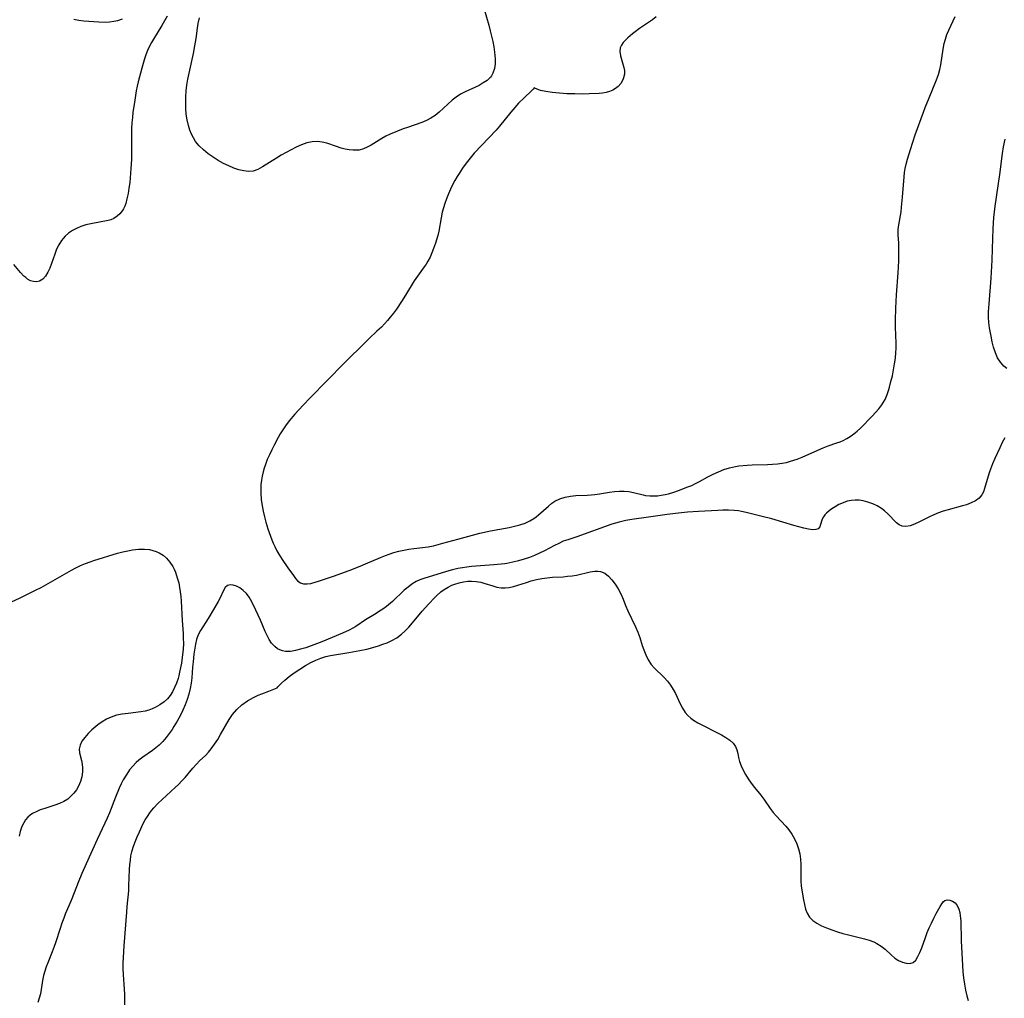
# Model space of a CAD drawing. Extents: x 1663120 to 1671322, y 2756403 to 2764605.
# Drawn here: x 1665076 to 1665380, y 2757008 to 2757310 of the extents above; entities that cross this region are included whole.
import ezdxf

# ---------------------------------------------------------------- set-up
doc = ezdxf.new("R2010")
doc.units = 0

msp = doc.modelspace()

# ---------------------------------------------------------------- linework, layer by layer
at = {"layer": 'WIL_009_Contours', "color": 0}
for points in [[(1665121.22, 2757311.04, 154), (1665120.42, 2757309.58, 154), (1665119.57, 2757308.14, 154), (1665116.99, 2757303.91, 154), (1665116.37, 2757302.85, 154), (1665115.8, 2757301.77, 154), (1665115.19, 2757300.4, 154), (1665114.66, 2757299, 154), (1665114.27, 2757297.79, 154), (1665113.41, 2757294.89, 154), (1665112.25, 2757290.68, 154), (1665111.94, 2757289.39, 154), (1665111.65, 2757287.96, 154), (1665111.2, 2757285.07, 154), (1665110.67, 2757281.25, 154), (1665110.48, 2757279.67, 154), (1665110.33, 2757278.09, 154), (1665110.25, 2757276.26, 154), (1665110.24, 2757270.65, 154), (1665110.18, 2757266.73, 154), (1665110.02, 2757263.96, 154), (1665109.66, 2757259.65, 154), (1665109.44, 2757257.88, 154), (1665109.15, 2757256.18, 154), (1665108.82, 2757254.56, 154), (1665108.45, 2757253.14, 154), (1665108.14, 2757252.29, 154), (1665107.75, 2757251.48, 154), (1665107.4, 2757250.92, 154), (1665106.65, 2757249.97, 154), (1665105.77, 2757249.16, 154), (1665104.78, 2757248.5, 154), (1665103.85, 2757248.1, 154), (1665102.96, 2757247.84, 154), (1665097.66, 2757246.87, 154), (1665096.08, 2757246.5, 154), (1665094.52, 2757246, 154), (1665093.21, 2757245.43, 154), (1665091.96, 2757244.74, 154), (1665090.8, 2757243.93, 154), (1665089.74, 2757243.02, 154), (1665089.11, 2757242.36, 154), (1665088.55, 2757241.66, 154), (1665087.75, 2757240.36, 154), (1665087.09, 2757238.97, 154), (1665086.51, 2757237.51, 154), (1665085.49, 2757234.58, 154), (1665084.96, 2757233.19, 154), (1665084.36, 2757231.9, 154), (1665083.62, 2757230.7, 154), (1665082.77, 2757229.75, 154), (1665081.79, 2757229.13, 154), (1665080.89, 2757228.93, 154), (1665079.94, 2757228.98, 154), (1665078.99, 2757229.28, 154), (1665078.08, 2757229.79, 154), (1665077.53, 2757230.22, 154), (1665077, 2757230.72, 154), (1665075.94, 2757231.84, 154), (1665073.84, 2757234.26, 154)], [(1665219.17, 2757313.11, 156), (1665220.62, 2757308.19, 156), (1665221.08, 2757306.51, 156), (1665221.49, 2757304.83, 156), (1665221.85, 2757303.15, 156), (1665222.15, 2757301.5, 156), (1665222.4, 2757299.88, 156), (1665222.59, 2757297.85, 156), (1665222.61, 2757296.26, 156), (1665222.42, 2757294.79, 156), (1665221.91, 2757293.42, 156), (1665221.42, 2757292.56, 156), (1665221.13, 2757292.19, 156), (1665220.1, 2757291.16, 156), (1665218.93, 2757290.35, 156), (1665217.62, 2757289.62, 156), (1665213.31, 2757287.61, 156), (1665211.89, 2757286.86, 156), (1665210.54, 2757286, 156), (1665209.31, 2757285.02, 156), (1665205.29, 2757281.34, 156), (1665204.04, 2757280.35, 156), (1665202.72, 2757279.47, 156), (1665201.36, 2757278.76, 156), (1665199.92, 2757278.16, 156), (1665195.47, 2757276.63, 156), (1665194.21, 2757276.16, 156), (1665190.14, 2757274.55, 156), (1665188.84, 2757273.91, 156), (1665187.58, 2757273.2, 156), (1665184.28, 2757271.17, 156), (1665183.07, 2757270.5, 156), (1665181.86, 2757269.96, 156), (1665180.62, 2757269.63, 156), (1665179.7, 2757269.55, 156), (1665178.74, 2757269.58, 156), (1665177.51, 2757269.71, 156), (1665176.24, 2757269.94, 156), (1665174.97, 2757270.26, 156), (1665173.52, 2757270.73, 156), (1665170.62, 2757271.74, 156), (1665169.17, 2757272.11, 156), (1665167.7, 2757272.29, 156), (1665166.07, 2757272.18, 156), (1665164.41, 2757271.81, 156), (1665162.75, 2757271.23, 156), (1665161.08, 2757270.51, 156), (1665159.54, 2757269.74, 156), (1665158, 2757268.9, 156), (1665156.49, 2757268.02, 156), (1665155, 2757267.12, 156), (1665150.67, 2757264.41, 156), (1665149.24, 2757263.65, 156), (1665147.77, 2757263.16, 156), (1665146.35, 2757263.03, 156), (1665144.88, 2757263.18, 156), (1665143.37, 2757263.54, 156), (1665141.84, 2757264.06, 156), (1665140.3, 2757264.71, 156), (1665138.65, 2757265.52, 156), (1665137.01, 2757266.43, 156), (1665135.41, 2757267.43, 156), (1665133.88, 2757268.5, 156), (1665132.44, 2757269.65, 156), (1665131.12, 2757270.91, 156), (1665130, 2757272.3, 156), (1665129.34, 2757273.36, 156), (1665128.79, 2757274.49, 156), (1665128.28, 2757275.81, 156), (1665127.86, 2757277.17, 156), (1665127.42, 2757278.99, 156), (1665127.16, 2757280.72, 156), (1665127.01, 2757282.49, 156), (1665126.96, 2757284.27, 156), (1665126.99, 2757286.07, 156), (1665127.11, 2757287.88, 156), (1665127.32, 2757289.68, 156), (1665127.63, 2757291.55, 156), (1665128.02, 2757293.4, 156), (1665129.39, 2757299.5, 156), (1665129.84, 2757301.81, 156), (1665130.2, 2757304.12, 156), (1665130.6, 2757307.3, 156), (1665130.81, 2757308.74, 156), (1665131.19, 2757310.5, 156)], [(1665234.67, 2757288.88, 154), (1665234.35, 2757288.49, 154), (1665233.78, 2757287.91, 154), (1665231.53, 2757285.79, 154), (1665229.84, 2757284.07, 154), (1665228.69, 2757282.8, 154), (1665227.48, 2757281.36, 154), (1665223.95, 2757277.03, 154), (1665222.87, 2757275.81, 154), (1665216.1, 2757268.64, 154), (1665215.25, 2757267.65, 154), (1665213.62, 2757265.56, 154), (1665212.52, 2757264.01, 154), (1665211.46, 2757262.42, 154), (1665210.9, 2757261.51, 154), (1665210.16, 2757260.2, 154), (1665209.46, 2757258.87, 154), (1665208.82, 2757257.51, 154), (1665208.21, 2757256.13, 154), (1665207.6, 2757254.61, 154), (1665207.03, 2757253.08, 154), (1665206.6, 2757251.76, 154), (1665206.23, 2757250.42, 154), (1665205.87, 2757248.74, 154), (1665205.15, 2757244.55, 154), (1665204.85, 2757243.21, 154), (1665204.13, 2757240.84, 154), (1665203.58, 2757239.27, 154), (1665203.06, 2757237.91, 154), (1665202.49, 2757236.59, 154), (1665201.83, 2757235.32, 154), (1665201.28, 2757234.43, 154), (1665200.68, 2757233.56, 154), (1665198.55, 2757230.67, 154), (1665197.6, 2757229.26, 154), (1665194.87, 2757224.81, 154), (1665193.62, 2757222.82, 154), (1665192.08, 2757220.5, 154), (1665191.16, 2757219.21, 154), (1665190.19, 2757217.97, 154), (1665189.31, 2757216.93, 154), (1665188.4, 2757215.93, 154), (1665187.44, 2757214.97, 154), (1665186.05, 2757213.64, 154), (1665183.66, 2757211.45, 154), (1665182.71, 2757210.53, 154), (1665175.94, 2757203.79, 154), (1665165.41, 2757193.06, 154), (1665163.26, 2757190.78, 154), (1665160.74, 2757188.03, 154), (1665158.97, 2757185.96, 154), (1665157.81, 2757184.44, 154), (1665156.97, 2757183.23, 154), (1665156.17, 2757181.99, 154), (1665155.51, 2757180.84, 154), (1665154.27, 2757178.49, 154), (1665153.54, 2757177.01, 154), (1665152.84, 2757175.5, 154), (1665152.19, 2757173.99, 154), (1665151.6, 2757172.45, 154), (1665151.23, 2757171.33, 154), (1665150.9, 2757170.21, 154), (1665150.59, 2757168.93, 154), (1665150.36, 2757167.65, 154), (1665150.21, 2757166.36, 154), (1665150.14, 2757164.87, 154), (1665150.15, 2757163.59, 154), (1665150.29, 2757161.67, 154), (1665150.46, 2757160.37, 154), (1665150.9, 2757158.03, 154), (1665151.28, 2757156.34, 154), (1665151.72, 2757154.67, 154), (1665152.35, 2757152.65, 154), (1665153.62, 2757149.23, 154), (1665154.04, 2757148.19, 154), (1665154.48, 2757147.17, 154), (1665155.12, 2757145.85, 154), (1665155.71, 2757144.8, 154), (1665156.76, 2757143.14, 154), (1665158.55, 2757140.54, 154), (1665160.24, 2757138.17, 154), (1665160.94, 2757137.26, 154), (1665161.65, 2757136.49, 154), (1665162.43, 2757135.94, 154), (1665163.4, 2757135.63, 154), (1665164.49, 2757135.59, 154), (1665165.65, 2757135.75, 154), (1665165.97, 2757135.83, 154), (1665167.97, 2757136.41, 154), (1665172.59, 2757137.98, 154), (1665177.53, 2757139.8, 154), (1665180.87, 2757141.09, 154), (1665182.52, 2757141.78, 154), (1665187.15, 2757143.78, 154), (1665188.68, 2757144.41, 154), (1665189.81, 2757144.83, 154), (1665191.32, 2757145.31, 154), (1665192.86, 2757145.72, 154), (1665194.4, 2757146.05, 154), (1665195.95, 2757146.33, 154), (1665197.5, 2757146.56, 154), (1665201.91, 2757147.11, 154), (1665203.56, 2757147.41, 154), (1665206.43, 2757148.15, 154), (1665211.02, 2757149.46, 154), (1665214.41, 2757150.39, 154), (1665217.85, 2757151.26, 154), (1665221.17, 2757152, 154), (1665226.9, 2757153.07, 154), (1665228.6, 2757153.43, 154), (1665230.24, 2757153.85, 154), (1665231.82, 2757154.38, 154), (1665233.31, 2757155.05, 154), (1665234.55, 2757155.81, 154), (1665235.3, 2757156.36, 154), (1665236.03, 2757156.94, 154), (1665239.06, 2757159.67, 154), (1665240.11, 2757160.5, 154), (1665241.06, 2757161.13, 154), (1665242.58, 2757161.9, 154), (1665244.19, 2757162.44, 154), (1665245.84, 2757162.75, 154), (1665247.54, 2757162.9, 154), (1665251.01, 2757163.04, 154), (1665252.22, 2757163.11, 154), (1665253.42, 2757163.22, 154), (1665254.81, 2757163.43, 154), (1665257.95, 2757164, 154), (1665259.46, 2757164.18, 154), (1665260.97, 2757164.26, 154), (1665262.46, 2757164.24, 154), (1665263.92, 2757164.12, 154), (1665265.33, 2757163.88, 154), (1665268.34, 2757163.08, 154), (1665269.03, 2757162.95, 154), (1665270.4, 2757162.79, 154), (1665271.55, 2757162.78, 154), (1665272.71, 2757162.85, 154), (1665273.91, 2757163, 154), (1665275.11, 2757163.21, 154), (1665276.13, 2757163.45, 154), (1665277.79, 2757163.95, 154), (1665279.2, 2757164.44, 154), (1665282.16, 2757165.55, 154), (1665283.34, 2757166.05, 154), (1665284.49, 2757166.58, 154), (1665285.77, 2757167.25, 154), (1665288.31, 2757168.67, 154), (1665289.93, 2757169.51, 154), (1665291.59, 2757170.28, 154), (1665293.29, 2757170.95, 154), (1665295.03, 2757171.49, 154), (1665296.9, 2757171.89, 154), (1665297.89, 2757172.05, 154), (1665300.47, 2757172.33, 154), (1665301.99, 2757172.42, 154), (1665306.73, 2757172.53, 154), (1665308.3, 2757172.6, 154), (1665309.86, 2757172.72, 154), (1665311.24, 2757172.9, 154), (1665312.6, 2757173.15, 154), (1665313.57, 2757173.39, 154), (1665315.19, 2757173.89, 154), (1665315.88, 2757174.14, 154), (1665317.46, 2757174.79, 154), (1665322.32, 2757176.95, 154), (1665323.92, 2757177.63, 154), (1665325.53, 2757178.24, 154), (1665328.22, 2757179.18, 154), (1665329.18, 2757179.54, 154), (1665330.11, 2757179.94, 154), (1665331.22, 2757180.5, 154), (1665332.28, 2757181.16, 154), (1665333.41, 2757181.96, 154), (1665334.49, 2757182.83, 154), (1665335.51, 2757183.77, 154), (1665339.11, 2757187.46, 154), (1665340.14, 2757188.57, 154), (1665341.13, 2757189.71, 154), (1665342.03, 2757190.9, 154), (1665342.58, 2757191.73, 154), (1665343.07, 2757192.6, 154), (1665343.73, 2757194.09, 154), (1665344.25, 2757195.65, 154), (1665344.45, 2757196.36, 154), (1665344.9, 2757198.11, 154), (1665345.33, 2757199.91, 154), (1665345.71, 2757201.74, 154), (1665346.04, 2757203.6, 154), (1665346.26, 2757205.34, 154), (1665346.41, 2757207.09, 154), (1665346.46, 2757208.3, 154), (1665346.47, 2757209.97, 154), (1665346.34, 2757214.97, 154), (1665346.31, 2757217.09, 154), (1665346.35, 2757220.79, 154), (1665346.62, 2757224.88, 154), (1665347.17, 2757231.67, 154), (1665347.31, 2757235.39, 154), (1665347.35, 2757239.64, 154), (1665347.3, 2757241, 154), (1665347.16, 2757243.32, 154), (1665347.15, 2757245.04, 154), (1665347.29, 2757246.49, 154), (1665348.01, 2757250.57, 154), (1665348.2, 2757252.03, 154), (1665348.47, 2757255.04, 154), (1665348.93, 2757261.36, 154), (1665349.08, 2757262.67, 154), (1665349.29, 2757263.97, 154), (1665349.56, 2757265.27, 154), (1665349.96, 2757266.82, 154), (1665350.89, 2757269.82, 154), (1665352.41, 2757274.32, 154), (1665354.94, 2757281.35, 154), (1665355.49, 2757282.79, 154), (1665356.69, 2757285.8, 154), (1665358.99, 2757291.36, 154), (1665359.58, 2757292.96, 154), (1665360.04, 2757294.5, 154), (1665360.34, 2757296, 154), (1665360.98, 2757300.81, 154), (1665361.32, 2757302.54, 154), (1665361.71, 2757303.93, 154), (1665362.19, 2757305.3, 154), (1665362.74, 2757306.65, 154), (1665364.71, 2757310.89, 154)], [(1665092.37, 2757310.09, 152), (1665093.92, 2757309.78, 152), (1665095.49, 2757309.56, 152), (1665097.06, 2757309.41, 152), (1665100.14, 2757309.21, 152), (1665102.09, 2757309.15, 152), (1665103.41, 2757309.22, 152), (1665104.73, 2757309.42, 152), (1665105.99, 2757309.7, 152), (1665107.42, 2757310.15, 152)], [(1665272.37, 2757310.8, 154), (1665271.18, 2757309.86, 154), (1665267.17, 2757307.15, 154), (1665265.84, 2757306.17, 154), (1665265.03, 2757305.53, 154), (1665263.62, 2757304.33, 154), (1665262.83, 2757303.59, 154), (1665262.15, 2757302.86, 154), (1665261.58, 2757302.07, 154), (1665261.21, 2757301.24, 154), (1665261.09, 2757300.04, 154), (1665261.28, 2757298.76, 154), (1665262.34, 2757295.14, 154), (1665262.51, 2757294.19, 154), (1665262.52, 2757293.03, 154), (1665262.3, 2757291.9, 154), (1665262.08, 2757291.34, 154), (1665261.45, 2757290.24, 154), (1665260.59, 2757289.26, 154), (1665259.8, 2757288.63, 154), (1665258.92, 2757288.09, 154), (1665257.94, 2757287.68, 154), (1665256.87, 2757287.39, 154), (1665255.73, 2757287.2, 154), (1665254.68, 2757287.1, 154), (1665251.68, 2757286.96, 154), (1665249.51, 2757286.93, 154), (1665247.17, 2757286.96, 154), (1665244.78, 2757287.03, 154), (1665242.43, 2757287.17, 154), (1665240.22, 2757287.39, 154), (1665238.26, 2757287.68, 154), (1665236.64, 2757288.03, 154), (1665235.53, 2757288.39, 154), (1665234.85, 2757288.7, 154), (1665234.67, 2757288.88, 154)], [(1665380.71, 2757202.17, 154), (1665379.8, 2757202.9, 154), (1665378.73, 2757204.09, 154), (1665377.85, 2757205.48, 154), (1665377.16, 2757207.04, 154), (1665376.61, 2757208.69, 154), (1665376.18, 2757210.4, 154), (1665375.81, 2757212.13, 154), (1665375.36, 2757214.74, 154), (1665375.17, 2757216.34, 154), (1665375.08, 2757217.98, 154), (1665375.07, 2757219.66, 154), (1665375.2, 2757222.17, 154), (1665375.81, 2757230.09, 154), (1665376.18, 2757235.66, 154), (1665376.31, 2757239.14, 154), (1665376.47, 2757245.33, 154), (1665376.55, 2757247.08, 154), (1665376.68, 2757248.82, 154), (1665376.85, 2757250.57, 154), (1665377.07, 2757252.3, 154), (1665378.52, 2757262.1, 154), (1665379.35, 2757268.59, 154), (1665379.69, 2757270.62, 154), (1665380.22, 2757273.02, 154)], [(1665380.09, 2757180.69, 156), (1665379.3, 2757179.27, 156), (1665378.5, 2757177.68, 156), (1665376.99, 2757174.38, 156), (1665376.3, 2757172.71, 156), (1665375.66, 2757171.03, 156), (1665375.28, 2757169.92, 156), (1665373.84, 2757165.04, 156), (1665373.46, 2757164.03, 156), (1665372.98, 2757163.12, 156), (1665372.11, 2757162.13, 156), (1665370.99, 2757161.3, 156), (1665369.68, 2757160.61, 156), (1665368.24, 2757160.05, 156), (1665366.99, 2757159.68, 156), (1665362.56, 2757158.54, 156), (1665361.07, 2757158.1, 156), (1665359.6, 2757157.59, 156), (1665358.17, 2757156.99, 156), (1665356.77, 2757156.32, 156), (1665353.67, 2757154.75, 156), (1665352.2, 2757154.07, 156), (1665350.81, 2757153.56, 156), (1665349.51, 2757153.3, 156), (1665348.32, 2757153.4, 156), (1665347.41, 2757153.83, 156), (1665346.56, 2757154.51, 156), (1665343.93, 2757157.25, 156), (1665342.91, 2757158.18, 156), (1665341.95, 2757158.93, 156), (1665340.65, 2757159.71, 156), (1665339.25, 2757160.36, 156), (1665337.78, 2757160.87, 156), (1665336.28, 2757161.24, 156), (1665335.06, 2757161.43, 156), (1665333.84, 2757161.49, 156), (1665332.61, 2757161.38, 156), (1665331.39, 2757161.12, 156), (1665330.08, 2757160.67, 156), (1665328.82, 2757160.09, 156), (1665327.62, 2757159.42, 156), (1665326.65, 2757158.8, 156), (1665325.76, 2757158.14, 156), (1665324.98, 2757157.44, 156), (1665324.46, 2757156.9, 156), (1665324.04, 2757156.34, 156), (1665323.66, 2757155.65, 156), (1665323.4, 2757154.97, 156), (1665322.87, 2757153.19, 156), (1665322.43, 2757152.62, 156), (1665321.68, 2757152.37, 156), (1665320.65, 2757152.35, 156), (1665319.41, 2757152.51, 156), (1665318.01, 2757152.81, 156), (1665314.89, 2757153.64, 156), (1665308.07, 2757155.67, 156), (1665305.13, 2757156.45, 156), (1665300.17, 2757157.69, 156), (1665298.73, 2757158.01, 156), (1665297.76, 2757158.17, 156), (1665296.48, 2757158.3, 156), (1665294.71, 2757158.37, 156), (1665292.91, 2757158.36, 156), (1665291.37, 2757158.31, 156), (1665285.44, 2757158.01, 156), (1665282.01, 2757157.78, 156), (1665278.33, 2757157.41, 156), (1665275.72, 2757157.08, 156), (1665270, 2757156.21, 156), (1665264.79, 2757155.54, 156), (1665262.99, 2757155.23, 156), (1665260.86, 2757154.71, 156), (1665258.67, 2757154.04, 156), (1665247.81, 2757150.18, 156), (1665245.02, 2757149.25, 156), (1665243.65, 2757148.77, 156), (1665242.26, 2757148.14, 156), (1665240.88, 2757147.43, 156), (1665237.84, 2757145.78, 156), (1665236.34, 2757145.06, 156), (1665234.79, 2757144.4, 156), (1665233.21, 2757143.8, 156), (1665231.53, 2757143.22, 156), (1665229.81, 2757142.71, 156), (1665228.08, 2757142.28, 156), (1665226.21, 2757141.93, 156), (1665225.54, 2757141.84, 156), (1665222.19, 2757141.48, 156), (1665215.29, 2757140.97, 156), (1665213.88, 2757140.81, 156), (1665212.48, 2757140.6, 156), (1665211.1, 2757140.35, 156), (1665209.43, 2757139.97, 156), (1665207.53, 2757139.44, 156), (1665200.56, 2757137.28, 156), (1665199.32, 2757136.84, 156), (1665198.14, 2757136.31, 156), (1665196.88, 2757135.55, 156), (1665195.68, 2757134.64, 156), (1665194.52, 2757133.64, 156), (1665190.84, 2757130.2, 156), (1665188.97, 2757128.64, 156), (1665187.93, 2757127.85, 156), (1665186.9, 2757127.14, 156), (1665185.86, 2757126.48, 156), (1665182.5, 2757124.52, 156), (1665179.52, 2757122.47, 156), (1665178.61, 2757121.9, 156), (1665177.49, 2757121.3, 156), (1665175.46, 2757120.38, 156), (1665169.03, 2757117.76, 156), (1665165.72, 2757116.46, 156), (1665164.09, 2757115.89, 156), (1665162.48, 2757115.4, 156), (1665160.91, 2757115.02, 156), (1665159.32, 2757114.78, 156), (1665157.8, 2757114.78, 156), (1665156.87, 2757114.94, 156), (1665156.1, 2757115.21, 156), (1665155.38, 2757115.59, 156), (1665154.47, 2757116.29, 156), (1665153.52, 2757117.34, 156), (1665152.8, 2757118.43, 156), (1665152.15, 2757119.63, 156), (1665151.56, 2757120.92, 156), (1665150.06, 2757124.46, 156), (1665148.66, 2757127.51, 156), (1665147.44, 2757130.07, 156), (1665146.59, 2757131.55, 156), (1665145.72, 2757132.67, 156), (1665144.74, 2757133.6, 156), (1665143.7, 2757134.35, 156), (1665142.64, 2757134.9, 156), (1665141.62, 2757135.23, 156), (1665140.68, 2757135.33, 156), (1665139.89, 2757135.13, 156), (1665139.19, 2757134.5, 156), (1665138.64, 2757133.54, 156), (1665137.54, 2757131.1, 156), (1665137.02, 2757130.17, 156), (1665135.85, 2757128.24, 156), (1665133.92, 2757124.93, 156), (1665131.54, 2757121.2, 156), (1665130.85, 2757119.87, 156), (1665130.35, 2757118.48, 156), (1665129.99, 2757117.01, 156), (1665129.65, 2757115.11, 156), (1665129.49, 2757113.94, 156), (1665129.23, 2757111.56, 156), (1665129.1, 2757109.93, 156), (1665128.91, 2757106.57, 156), (1665128.68, 2757104.93, 156), (1665128.33, 2757103.25, 156), (1665127.89, 2757101.57, 156), (1665127.37, 2757099.9, 156), (1665126.77, 2757098.24, 156), (1665126.09, 2757096.61, 156), (1665125.33, 2757095.02, 156), (1665124.35, 2757093.23, 156), (1665123.32, 2757091.54, 156), (1665122.75, 2757090.65, 156), (1665121.87, 2757089.37, 156), (1665120.94, 2757088.14, 156), (1665119.89, 2757086.92, 156), (1665118.78, 2757085.83, 156), (1665117.76, 2757084.93, 156), (1665116.7, 2757084.1, 156), (1665113.74, 2757082.12, 156), (1665112.52, 2757081.18, 156), (1665111.69, 2757080.44, 156), (1665110.63, 2757079.33, 156), (1665109.65, 2757078.13, 156), (1665108.74, 2757076.85, 156), (1665107.69, 2757075.09, 156), (1665107.03, 2757073.81, 156), (1665106.42, 2757072.49, 156), (1665105.29, 2757069.77, 156), (1665103.38, 2757064.86, 156), (1665102.7, 2757063.24, 156), (1665102.01, 2757061.72, 156), (1665099.6, 2757056.7, 156), (1665096.17, 2757049.14, 156), (1665094.88, 2757046.18, 156), (1665093.73, 2757043.34, 156), (1665092.55, 2757040.23, 156), (1665091.58, 2757037.78, 156), (1665089.76, 2757033.54, 156), (1665089.27, 2757032.33, 156), (1665088.7, 2757030.76, 156), (1665088.17, 2757029.18, 156), (1665086.76, 2757024.78, 156), (1665086.34, 2757023.55, 156), (1665085.7, 2757021.91, 156), (1665084.33, 2757018.57, 156), (1665083.85, 2757017.28, 156), (1665083.42, 2757015.98, 156), (1665083.06, 2757014.67, 156), (1665082.73, 2757013.1, 156), (1665082.29, 2757010.27, 156), (1665082.05, 2757008.94, 156), (1665081.73, 2757007.64, 156), (1665081.31, 2757006.29, 156)], [(1665071.59, 2757129.33, 154), (1665075.81, 2757131.29, 154), (1665080.56, 2757133.66, 154), (1665082.26, 2757134.55, 154), (1665085.19, 2757136.15, 154), (1665091.67, 2757139.88, 154), (1665093.05, 2757140.6, 154), (1665094.49, 2757141.28, 154), (1665095.96, 2757141.89, 154), (1665097.45, 2757142.46, 154), (1665098.54, 2757142.83, 154), (1665105.93, 2757145.08, 154), (1665107.49, 2757145.51, 154), (1665109.05, 2757145.87, 154), (1665110.54, 2757146.14, 154), (1665112.41, 2757146.33, 154), (1665114.25, 2757146.33, 154), (1665115.73, 2757146.19, 154), (1665116.8, 2757145.96, 154), (1665117.84, 2757145.64, 154), (1665118.81, 2757145.21, 154), (1665119.99, 2757144.48, 154), (1665121.05, 2757143.59, 154), (1665122.09, 2757142.37, 154), (1665122.98, 2757140.98, 154), (1665123.42, 2757140.12, 154), (1665123.81, 2757139.22, 154), (1665124.07, 2757138.51, 154), (1665124.48, 2757137.22, 154), (1665124.82, 2757135.89, 154), (1665125.09, 2757134.53, 154), (1665125.3, 2757133.19, 154), (1665125.47, 2757131.75, 154), (1665125.58, 2757130.3, 154), (1665125.85, 2757124.31, 154), (1665126.14, 2757120.3, 154), (1665126.21, 2757118.72, 154), (1665126.24, 2757117.34, 154), (1665126.18, 2757115.31, 154), (1665126.12, 2757114.63, 154), (1665125.91, 2757112.88, 154), (1665125.63, 2757111.16, 154), (1665125.07, 2757108.34, 154), (1665124.83, 2757107.23, 154), (1665124.6, 2757106.34, 154), (1665124.13, 2757104.92, 154), (1665123.54, 2757103.56, 154), (1665122.85, 2757102.26, 154), (1665122.12, 2757101.14, 154), (1665121.3, 2757100.13, 154), (1665120.29, 2757099.18, 154), (1665118.95, 2757098.25, 154), (1665117.53, 2757097.48, 154), (1665116.58, 2757097.02, 154), (1665115.61, 2757096.63, 154), (1665114.44, 2757096.29, 154), (1665113.07, 2757096.05, 154), (1665109.16, 2757095.62, 154), (1665107.38, 2757095.38, 154), (1665105.63, 2757095.02, 154), (1665103.94, 2757094.49, 154), (1665102.5, 2757093.83, 154), (1665101.14, 2757093.02, 154), (1665099.84, 2757092.09, 154), (1665098.61, 2757091.08, 154), (1665097.97, 2757090.52, 154), (1665096.8, 2757089.37, 154), (1665095.76, 2757088.19, 154), (1665094.91, 2757087, 154), (1665094.31, 2757085.8, 154), (1665094.02, 2757084.6, 154), (1665094.1, 2757083.45, 154), (1665094.74, 2757081.03, 154), (1665094.97, 2757079.92, 154), (1665095.11, 2757078.75, 154), (1665095.11, 2757077.54, 154), (1665094.9, 2757076.05, 154), (1665094.47, 2757074.57, 154), (1665093.84, 2757073.13, 154), (1665093.18, 2757072.01, 154), (1665092.4, 2757070.95, 154), (1665091.51, 2757069.99, 154), (1665090.51, 2757069.14, 154), (1665089.34, 2757068.41, 154), (1665087.95, 2757067.75, 154), (1665086.48, 2757067.21, 154), (1665083.47, 2757066.27, 154), (1665082, 2757065.77, 154), (1665080.92, 2757065.34, 154), (1665079.62, 2757064.65, 154), (1665078.88, 2757064.12, 154), (1665078.2, 2757063.51, 154), (1665077.51, 2757062.71, 154), (1665076.93, 2757061.82, 154), (1665076.36, 2757060.64, 154), (1665075.86, 2757059.11, 154), (1665075.54, 2757057.68, 154)], [(1665155.28, 2757103.51, 158), (1665155.4, 2757103.78, 158), (1665155.92, 2757104.38, 158), (1665156.54, 2757104.97, 158), (1665157.62, 2757105.91, 158), (1665158.95, 2757106.98, 158), (1665160.5, 2757108.14, 158), (1665162.21, 2757109.32, 158), (1665164.03, 2757110.45, 158), (1665165.61, 2757111.31, 158), (1665167.19, 2757112.07, 158), (1665168.73, 2757112.7, 158), (1665170.25, 2757113.19, 158), (1665171.66, 2757113.52, 158), (1665177.37, 2757114.37, 158), (1665180.73, 2757115, 158), (1665182.94, 2757115.49, 158), (1665184.79, 2757115.96, 158), (1665186.59, 2757116.5, 158), (1665187.91, 2757116.95, 158), (1665189.19, 2757117.43, 158), (1665190.66, 2757118.08, 158), (1665192.19, 2757118.99, 158), (1665193.65, 2757120.09, 158), (1665194.67, 2757121.02, 158), (1665195.89, 2757122.24, 158), (1665197.06, 2757123.54, 158), (1665200.07, 2757127.16, 158), (1665202.06, 2757129.46, 158), (1665203.82, 2757131.32, 158), (1665204.6, 2757132.08, 158), (1665205.78, 2757133.12, 158), (1665206.88, 2757133.9, 158), (1665208.03, 2757134.59, 158), (1665209.22, 2757135.18, 158), (1665210.08, 2757135.52, 158), (1665211.43, 2757135.96, 158), (1665212.8, 2757136.26, 158), (1665214.19, 2757136.43, 158), (1665215.3, 2757136.47, 158), (1665216.73, 2757136.37, 158), (1665218.13, 2757136.12, 158), (1665219.11, 2757135.84, 158), (1665221.84, 2757134.97, 158), (1665223.13, 2757134.64, 158), (1665224.41, 2757134.42, 158), (1665225.68, 2757134.37, 158), (1665226.97, 2757134.52, 158), (1665228.27, 2757134.83, 158), (1665232.23, 2757136.09, 158), (1665233.71, 2757136.52, 158), (1665235.34, 2757136.94, 158), (1665237.01, 2757137.28, 158), (1665238.69, 2757137.53, 158), (1665240.31, 2757137.67, 158), (1665243.57, 2757137.84, 158), (1665244.96, 2757137.95, 158), (1665246.34, 2757138.1, 158), (1665247.68, 2757138.33, 158), (1665252, 2757139.32, 158), (1665253.39, 2757139.53, 158), (1665254.3, 2757139.55, 158), (1665255.17, 2757139.43, 158), (1665256.43, 2757138.89, 158), (1665257.59, 2757137.99, 158), (1665258.67, 2757136.84, 158), (1665259.66, 2757135.5, 158), (1665260.58, 2757134.04, 158), (1665261.4, 2757132.5, 158), (1665262.12, 2757130.91, 158), (1665262.87, 2757128.93, 158), (1665263.56, 2757127.3, 158), (1665265.92, 2757122.36, 158), (1665266.65, 2757120.7, 158), (1665267.29, 2757119.04, 158), (1665268.06, 2757116.55, 158), (1665268.49, 2757115.25, 158), (1665269.13, 2757113.66, 158), (1665269.89, 2757112.14, 158), (1665270.81, 2757110.75, 158), (1665271.74, 2757109.67, 158), (1665274.85, 2757106.65, 158), (1665275.83, 2757105.52, 158), (1665276.74, 2757104.31, 158), (1665277.56, 2757103.04, 158), (1665278.29, 2757101.73, 158), (1665279.75, 2757098.58, 158), (1665280.47, 2757097.19, 158), (1665281.3, 2757095.91, 158), (1665282.14, 2757094.96, 158), (1665283.08, 2757094.13, 158), (1665283.88, 2757093.56, 158), (1665285.23, 2757092.74, 158), (1665286.67, 2757091.95, 158), (1665291.14, 2757089.71, 158), (1665292.56, 2757088.95, 158), (1665293.9, 2757088.16, 158), (1665295.1, 2757087.31, 158), (1665296.11, 2757086.4, 158), (1665296.86, 2757085.39, 158), (1665297.29, 2757084.34, 158), (1665297.57, 2757083.2, 158), (1665297.81, 2757081.98, 158), (1665298.13, 2757080.74, 158), (1665298.57, 2757079.46, 158), (1665299.2, 2757078.09, 158), (1665299.95, 2757076.73, 158), (1665300.81, 2757075.39, 158), (1665301.74, 2757074.06, 158), (1665302.73, 2757072.75, 158), (1665304.68, 2757070.31, 158), (1665305.62, 2757069.08, 158), (1665307.6, 2757066.22, 158), (1665308.54, 2757065, 158), (1665309.47, 2757063.92, 158), (1665312.44, 2757060.74, 158), (1665313.36, 2757059.63, 158), (1665314.31, 2757058.28, 158), (1665315.13, 2757056.85, 158), (1665315.82, 2757055.36, 158), (1665316.37, 2757053.82, 158), (1665316.75, 2757052.24, 158), (1665316.94, 2757050.58, 158), (1665317.01, 2757048.89, 158), (1665317, 2757045.48, 158), (1665317.06, 2757043.78, 158), (1665317.19, 2757042.37, 158), (1665317.38, 2757040.97, 158), (1665317.84, 2757038.06, 158), (1665318.13, 2757036.58, 158), (1665318.5, 2757035.17, 158), (1665319.01, 2757033.86, 158), (1665319.7, 2757032.71, 158), (1665320.74, 2757031.65, 158), (1665322, 2757030.77, 158), (1665323.44, 2757030.01, 158), (1665325, 2757029.35, 158), (1665326.65, 2757028.74, 158), (1665328.34, 2757028.18, 158), (1665330.07, 2757027.66, 158), (1665331.81, 2757027.18, 158), (1665336.7, 2757025.99, 158), (1665338.21, 2757025.55, 158), (1665339.65, 2757025, 158), (1665340.55, 2757024.55, 158), (1665341.89, 2757023.7, 158), (1665343.12, 2757022.74, 158), (1665344.93, 2757021.03, 158), (1665346.06, 2757020.03, 158), (1665347.21, 2757019.27, 158), (1665348.41, 2757018.72, 158), (1665349.6, 2757018.41, 158), (1665350.72, 2757018.38, 158), (1665351.73, 2757018.7, 158), (1665352.55, 2757019.43, 158), (1665353.24, 2757020.48, 158), (1665353.85, 2757021.77, 158), (1665354.41, 2757023.22, 158), (1665355.54, 2757026.41, 158), (1665356.11, 2757027.89, 158), (1665356.73, 2757029.36, 158), (1665357.38, 2757030.8, 158), (1665358.12, 2757032.31, 158), (1665358.86, 2757033.75, 158), (1665360.1, 2757035.98, 158), (1665360.6, 2757036.77, 158), (1665361.07, 2757037.36, 158), (1665361.57, 2757037.77, 158), (1665362.3, 2757038, 158), (1665363.11, 2757037.94, 158), (1665363.93, 2757037.62, 158), (1665364.7, 2757037.07, 158), (1665365.36, 2757036.29, 158), (1665365.91, 2757035.13, 158), (1665366.17, 2757034.14, 158), (1665366.33, 2757033.05, 158), (1665366.44, 2757031.51, 158), (1665366.6, 2757025.37, 158), (1665366.75, 2757021.56, 158), (1665366.98, 2757017.72, 158), (1665367.13, 2757015.8, 158), (1665367.33, 2757013.9, 158), (1665367.58, 2757012.01, 158), (1665367.92, 2757010.15, 158), (1665368.36, 2757008.33, 158), (1665368.79, 2757006.97, 158)], [(1665108.18, 2757005.61, 158), (1665108.12, 2757008.9, 158), (1665108.04, 2757010.46, 158), (1665107.71, 2757014.95, 158), (1665107.66, 2757016.71, 158), (1665107.67, 2757018.48, 158), (1665107.73, 2757020.25, 158), (1665107.94, 2757023.78, 158), (1665108.74, 2757034.24, 158), (1665108.88, 2757035.98, 158), (1665109.35, 2757040.77, 158), (1665109.44, 2757042.42, 158), (1665109.59, 2757047.35, 158), (1665109.71, 2757048.96, 158), (1665109.86, 2757050.29, 158), (1665110.06, 2757051.59, 158), (1665110.34, 2757052.88, 158), (1665110.76, 2757054.3, 158), (1665111.34, 2757055.91, 158), (1665111.99, 2757057.5, 158), (1665112.68, 2757059.07, 158), (1665113.86, 2757061.55, 158), (1665114.46, 2757062.69, 158), (1665115.12, 2757063.8, 158), (1665115.85, 2757064.87, 158), (1665116.48, 2757065.68, 158), (1665117.15, 2757066.46, 158), (1665118.4, 2757067.75, 158), (1665119.71, 2757069, 158), (1665122.41, 2757071.44, 158), (1665123.74, 2757072.67, 158), (1665124.75, 2757073.66, 158), (1665125.78, 2757074.74, 158), (1665126.78, 2757075.85, 158), (1665129.18, 2757078.7, 158), (1665130.29, 2757079.97, 158), (1665131.22, 2757080.91, 158), (1665133.14, 2757082.75, 158), (1665134.02, 2757083.68, 158), (1665134.86, 2757084.66, 158), (1665135.9, 2757086.06, 158), (1665136.86, 2757087.53, 158), (1665137.76, 2757089.06, 158), (1665140.39, 2757093.74, 158), (1665141.46, 2757095.28, 158), (1665142.79, 2757096.82, 158), (1665144.36, 2757098.25, 158), (1665146.1, 2757099.48, 158), (1665147.94, 2757100.52, 158), (1665149.32, 2757101.19, 158), (1665150.49, 2757101.69, 158), (1665152.61, 2757102.52, 158), (1665155.28, 2757103.51, 158)]]:
    msp.add_polyline3d(points, dxfattribs=at)

doc.saveas('drawing.dxf')
